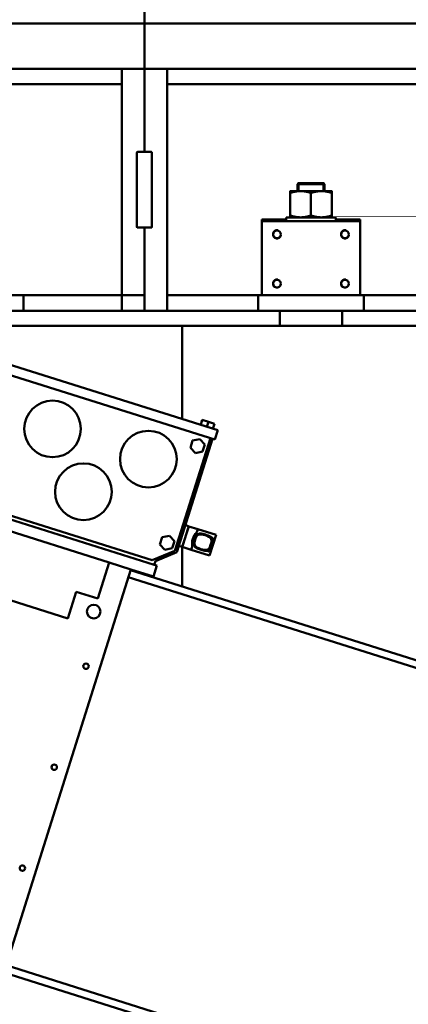
# Model space of a CAD drawing. Units: millimetres. Extents: x 5 to 42055, y -3198 to 26502.
# Drawn here: x 19445 to 19959, y 16434 to 17736 of the extents above; entities that cross this region are included whole.
import ezdxf

# ---------------------------------------------------------------- set-up
doc = ezdxf.new("R2010")
doc.units = ezdxf.units.MM
doc.header["$LTSCALE"] = 50
doc.layers.add('AM_0', color=7, linetype='Continuous', lineweight=50)
doc.layers.add('Filettatura(simac)', color=110, linetype='Continuous', lineweight=25)

msp = doc.modelspace()

# ---------------------------------------------------------------- linework, layer by layer
at = {"layer": 'AM_0'}
for p, q in [((19610.175, 17766.18), (19610.175, 17731.18)), ((19610.175, 17731.18), (19219.562, 17731.18)), ((19610.175, 17671.18), (19610.175, 17731.18)), ((20405.175, 17731.18), (19610.175, 17731.18)), ((19610.175, 17731.18), (19610.175, 17671.18)), ((19580.175, 17671.18), (19235.009, 17671.18)), ((19580.175, 17650.68), (19580.175, 17671.18)), ((19580.175, 17671.18), (19610.175, 17671.18)), ((19580.175, 17671.18), (19580.175, 17351.18)), ((19610.175, 17561.18), (19610.175, 17671.18)), ((19640.175, 17671.18), (19610.175, 17671.18)), ((19610.175, 17671.18), (19610.175, 17561.18)), ((21695.175, 17671.18), (19640.175, 17671.18)), ((19640.175, 17671.18), (19640.175, 17650.68)), ((19640.175, 17351.18), (19640.175, 17671.18)), ((19580.175, 17650.68), (19228.546, 17650.68)), ((21695.175, 17650.68), (19640.175, 17650.68)), ((19600.175, 17559.68), (19601.675, 17561.18)), ((19600.175, 17462.18), (19600.175, 17560.18)), ((19600.175, 17462.68), (19600.175, 17559.68)), ((19601.175, 17561.18), (19610.175, 17561.18)), ((19601.675, 17561.18), (19618.675, 17561.18)), ((19610.175, 17561.18), (19619.175, 17561.18)), ((19618.675, 17561.18), (19620.175, 17559.68)), ((19620.175, 17560.18), (19620.175, 17462.18)), ((19620.175, 17462.68), (19620.175, 17559.68)), ((19813.675, 17519.68), (19812.675, 17518.68)), ((19848.675, 17518.68), (19812.675, 17518.68)), ((19812.675, 17509.38), (19812.675, 17518.68)), ((19813.675, 17519.68), (19847.675, 17519.68)), ((19847.675, 17519.68), (19848.675, 17518.68)), ((19848.675, 17509.38), (19848.675, 17518.68)), ((19816.925, 17509.38), (19803.175, 17509.38)), ((19803.175, 17506.924), (19803.175, 17477.136)), ((19844.425, 17509.38), (19816.925, 17509.38)), ((19830.675, 17506.924), (19830.675, 17477.136)), ((19858.175, 17509.38), (19844.425, 17509.38)), ((19858.175, 17506.924), (19858.175, 17477.136)), ((19863.675, 17474.68), (19797.675, 17474.68)), ((19797.675, 17474.68), (19797.675, 17469.68)), ((19863.675, 17474.68), (19863.675, 17469.68)), ((19601.675, 17461.18), (19600.175, 17462.68)), ((19610.175, 17461.18), (19601.175, 17461.18)), ((19601.675, 17461.18), (19618.675, 17461.18)), ((19610.175, 17351.18), (19610.175, 17461.18)), ((19619.175, 17461.18), (19610.175, 17461.18)), ((19610.175, 17461.18), (19610.175, 17351.18)), ((19620.175, 17462.68), (19618.675, 17461.18)), ((19765.675, 17471.68), (19765.675, 17469.68)), ((19797.675, 17471.68), (19765.675, 17471.68)), ((19765.675, 17371.68), (19765.675, 17469.68)), ((19765.675, 17469.68), (19895.675, 17469.68)), ((19895.675, 17471.68), (19863.675, 17471.68)), ((19895.675, 17469.68), (19895.675, 17471.68)), ((19895.675, 17469.68), (19895.675, 17371.68)), ((19610.175, 17386.18), (19610.175, 17381.18)), ((19310.675, 17371.68), (19449.675, 17371.68)), ((19580.175, 17371.68), (19445.175, 17371.68)), ((19449.675, 17371.68), (19450.175, 17371.68)), ((19450.175, 17371.68), (19450.175, 17351.18)), ((19610.175, 17371.68), (19450.175, 17371.68)), ((19610.175, 17371.68), (19580.175, 17371.68)), ((19580.175, 17371.68), (19580.175, 17351.18)), ((19610.175, 17371.68), (19610.175, 17381.18)), ((19610.175, 17371.68), (19610.175, 17351.18)), ((19760.675, 17371.68), (19640.175, 17371.68)), ((19640.175, 17371.68), (19640.175, 17351.18)), ((19760.675, 17351.18), (19760.675, 17371.68)), ((19760.675, 17371.68), (19761.175, 17371.68)), ((19761.175, 17371.68), (19900.175, 17371.68)), ((19895.675, 17371.68), (19765.675, 17371.68)), ((19900.175, 17371.68), (19900.675, 17371.68)), ((19900.675, 17371.68), (19900.675, 17351.18)), ((21404.675, 17371.68), (19900.675, 17371.68)), ((19449.675, 17351.18), (19310.675, 17351.18)), ((19580.175, 17351.18), (19445.175, 17351.18)), ((19450.175, 17351.18), (19449.675, 17351.18)), ((19610.175, 17351.18), (19450.175, 17351.18)), ((19580.175, 17351.18), (19610.175, 17351.18)), ((19640.175, 17351.18), (19610.175, 17351.18)), ((19760.675, 17351.18), (19640.175, 17351.18)), ((19761.175, 17351.18), (19760.675, 17351.18)), ((19900.175, 17351.18), (19761.175, 17351.18)), ((19789.425, 17331.18), (19789.425, 17351.18)), ((19871.925, 17331.18), (19871.925, 17351.18)), ((19900.675, 17351.18), (19900.175, 17351.18)), ((21404.675, 17351.18), (19900.675, 17351.18)), ((19171.131, 17331.18), (19660.175, 17331.18)), ((19171.131, 17331.18), (21745.175, 17331.18)), ((19660.175, 17331.18), (19660.175, 17207.969)), ((19367.68, 17300.193), (19707.203, 17193.142)), ((19363.77, 17287.795), (19703.294, 17180.743)), ((19684.79, 17200.208), (19686.895, 17206.884)), ((19686.895, 17206.884), (19695.002, 17204.328)), ((19692.897, 17197.652), (19695.002, 17204.328)), ((19695.002, 17204.328), (19703.109, 17201.772)), ((19701.004, 17195.096), (19703.109, 17201.772)), ((19703.294, 17180.743), (19707.203, 17193.142)), ((19697.571, 17182.548), (19650.661, 17033.768)), ((19653.222, 17031.912), (19700.432, 17181.646)), ((19674.032, 17179.387), (19671.08, 17170.027)), ((19683.614, 17181.512), (19674.032, 17179.387)), ((19690.245, 17174.275), (19683.614, 17181.512)), ((19687.293, 17164.915), (19690.245, 17174.275)), ((19671.08, 17170.027), (19677.711, 17162.79)), ((19677.711, 17162.79), (19687.293, 17164.915)), ((19620.503, 17021.257), (19340.111, 17109.665)), ((19623.292, 17015.136), (19334.315, 17106.249)), ((19359.532, 17082.571), (19563.627, 17018.22)), ((19669.016, 17066.042), (19660.416, 17038.766)), ((19667.978, 17063.748), (19660.881, 17041.24)), ((19664.438, 17067.486), (19668.73, 17066.132)), ((19667.978, 17063.748), (19668.73, 17066.132)), ((19668.324, 17063.849), (19668.038, 17063.939)), ((19680.937, 17062.283), (19669.016, 17066.042)), ((19679.644, 17058.182), (19680.937, 17062.283)), ((19680.937, 17062.283), (19705.162, 17054.645)), ((19630.786, 17042.229), (19633.737, 17051.589)), ((19643.319, 17053.714), (19633.737, 17051.589)), ((19649.95, 17046.477), (19643.319, 17053.714)), ((19649.95, 17046.477), (19646.999, 17037.117)), ((19705.162, 17054.645), (19696.562, 17027.369)), ((19700.145, 17051.021), (19700.346, 17051.056)), ((19620.503, 17021.257), (19650.661, 17033.768)), ((19624.795, 17019.904), (19653.222, 17031.912)), ((19630.786, 17042.229), (19637.416, 17034.992)), ((19637.416, 17034.992), (19646.999, 17037.117)), ((19655.838, 17040.209), (19660.13, 17038.856)), ((19660.13, 17038.856), (19660.881, 17041.24)), ((19660.175, 17039.002), (19660.175, 16986.73)), ((19660.416, 17038.766), (19672.337, 17035.007)), ((19661.107, 17040.959), (19660.821, 17041.05)), ((19672.337, 17035.007), (19673.63, 17039.108)), ((19672.337, 17035.007), (19696.562, 17027.369)), ((19694.675, 17033.072), (19694.532, 17033.216)), ((19548.592, 16970.534), (19563.627, 17018.22)), ((19563.627, 17018.22), (19592.239, 17009.199)), ((19623.292, 17015.136), (19624.795, 17019.904)), ((19424.445, 16477.025), (19592.239, 17009.199)), ((19591.938, 17008.245), (20251.91, 16800.157)), ((19592.239, 17009.199), (19622.119, 16999.777)), ((19626.63, 17014.083), (19622.119, 16999.777)), ((19623.292, 17015.136), (19626.63, 17014.083)), ((19333.37, 16999.597), (19508.854, 16944.268)), ((19588.931, 16998.708), (20248.903, 16790.619)), ((19508.854, 16944.268), (19519.98, 16979.555)), ((19548.592, 16970.534), (19519.98, 16979.555)), ((19427.151, 16485.608), (20087.123, 16277.52)), ((19424.144, 16476.071), (20084.116, 16267.982))]:
    msp.add_line(p, q, dxfattribs=at)
for centre, radius in [((19785.675, 17452.18), 5.053), ((19875.675, 17452.18), 5.053), ((19785.675, 17387.18), 5.053), ((19875.675, 17387.18), 5.053), ((19488.631, 17194.951), 37.5), ((19615.475, 17154.957), 37.5), ((19529.521, 17111.807), 37.5), ((19543.179, 16953.367), 8.985), ((19532.973, 16881.091), 3.594), ((19490.874, 16747.571), 3.594), ((19448.775, 16614.05), 3.594)]:
    msp.add_circle(centre, radius, dxfattribs=at)
for centre, radius, start, end in [((19601.175, 17560.18), 1, 90, 180), ((19619.175, 17560.18), 1, 0, 90), ((19601.175, 17462.18), 1, 180, 270), ((19619.175, 17462.18), 1, 270, 0), ((19694.249, 17043.092), 21, 134.06311, 190.93689), ((19682.374, 17043.502), 7, 166.741519, 244.51838), ((19724.228, 17033.64), 50, 158.258481, 166.741519), ((19682.374, 17043.502), 6, 166.741519, 244.51838), ((19724.228, 17033.64), 49, 158.258481, 166.741519), ((19684.287, 17049.568), 7, 80.48162, 158.258481), ((19684.287, 17049.568), 6, 80.48162, 158.258481), ((19678.83, 17017.022), 39, 64.51838, 80.48162), ((19678.83, 17017.022), 40, 58.387958, 80.48162), ((19641.636, 17059.681), 60, 333.814364, 351.185636), ((19693.027, 17046.812), 6, 346.741519, 64.51838), ((19651.173, 17056.674), 49, 338.258481, 346.741519), ((19700.058, 17051.513), 0.5, 238.387958, 280.05), ((19700.433, 17050.564), 0.5, 351.185636, 100.05), ((19696.571, 17073.292), 40, 244.51838, 266.612042), ((19696.571, 17073.292), 39, 244.51838, 260.48162), ((19691.114, 17040.746), 6, 260.48162, 338.258481), ((19694.178, 17032.862), 0.5, 44.95, 86.612042), ((19695.029, 17033.425), 0.5, 224.95, 333.814364)]:
    msp.add_arc(centre, radius, start, end, dxfattribs=at)
for points in [[(19803.175, 17506.924), (19803.175, 17509.38), (19803.175, 17509.38)], [(19816.925, 17509.38), (19810.544, 17509.38), (19803.175, 17506.924)], [(19830.675, 17506.924), (19823.307, 17509.38), (19816.925, 17509.38)], [(19844.425, 17509.38), (19838.044, 17509.38), (19830.675, 17506.924)], [(19858.175, 17506.924), (19850.807, 17509.38), (19844.425, 17509.38)], [(19858.175, 17509.38), (19858.175, 17509.38), (19858.175, 17506.924)], [(19803.175, 17474.68), (19803.175, 17474.68), (19803.175, 17477.136)], [(19803.175, 17477.136), (19810.544, 17474.68), (19816.925, 17474.68)], [(19816.925, 17474.68), (19823.307, 17474.68), (19830.675, 17477.136)], [(19830.675, 17477.136), (19838.044, 17474.68), (19844.425, 17474.68)], [(19844.425, 17474.68), (19850.807, 17474.68), (19858.175, 17477.136)], [(19858.175, 17477.136), (19858.175, 17474.68), (19858.175, 17474.68)]]:
    msp.add_rational_spline(points, [1, 1.0379548493, 1], degree=2, dxfattribs=at)
at = {"layer": 'Filettatura(simac)'}
for p, q in [((19814.486, 17519.68), (19814.486, 17509.38)), ((19846.865, 17509.38), (19846.865, 17519.68))]:
    msp.add_line(p, q, dxfattribs=at)
for centre in [(19785.675, 17452.18), (19875.675, 17452.18), (19785.675, 17387.18), (19875.675, 17387.18)]:
    msp.add_arc(centre, 6, 80, 350, dxfattribs=at)

doc.saveas('drawing.dxf')
